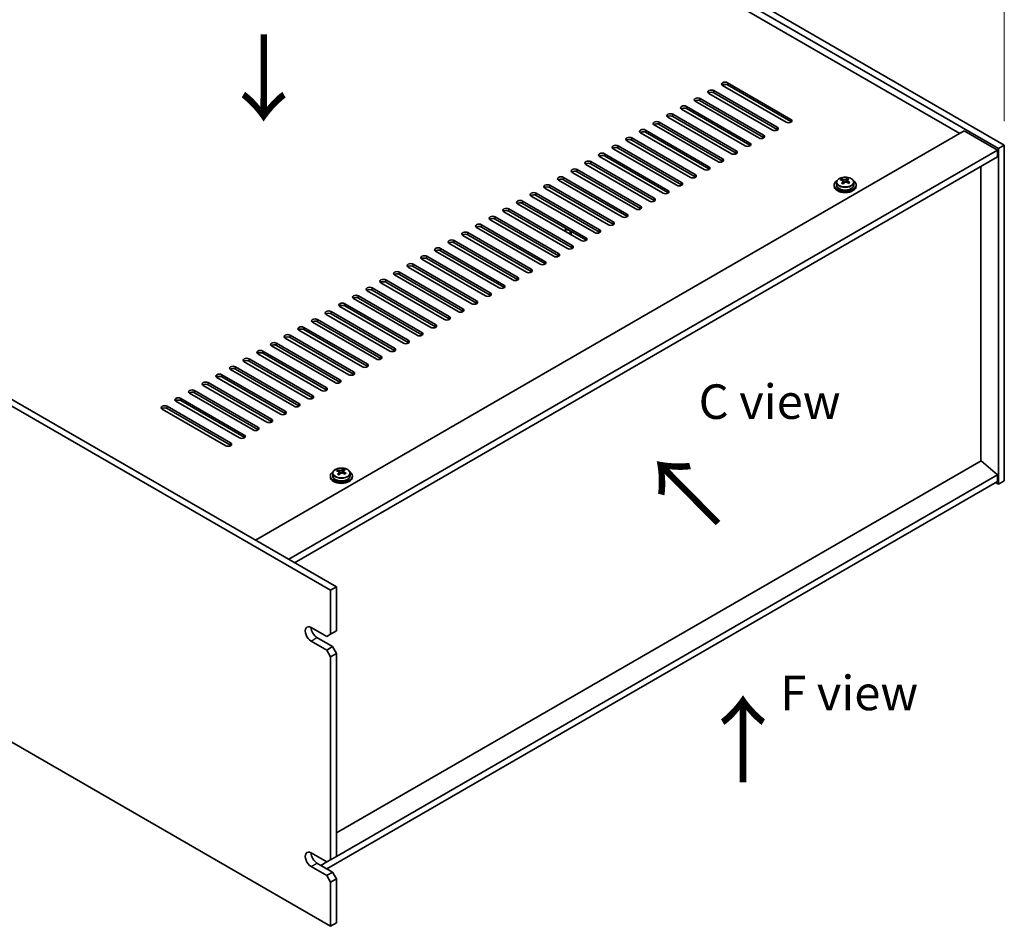
# Model space of a CAD drawing. Units: millimetres. Extents: x 72 to 10298, y 40 to 1586.
# Drawn here: x 604 to 961, y 307 to 636 of the extents above; entities that cross this region are included whole.
import ezdxf

# ---------------------------------------------------------------- set-up
doc = ezdxf.new("R2010")
doc.units = ezdxf.units.MM
doc.header["$LTSCALE"] = 5
doc.layers.get('Defpoints').update_dxf_attribs({"lineweight": 25})
for name, color, linetype, lineweight in [('Dimension (ISO)', 7, 'Continuous', 18), ('Symbol (ISO)', 7, 'Continuous', 18), ('Visible (ISO)', 7, 'Continuous', 35), ('Visible Narrow (ISO)', 7, 'Continuous', 25)]:
    doc.layers.add(name, color=color, linetype=linetype, lineweight=lineweight)
doc.styles.add('Note Text (TK)', font='txt')
doc.dimstyles.new('Default - Method 1b (TK)', dxfattribs={"dimscale": 5, "dimtxt": 2.5, "dimasz": 2.5, "dimexe": 1, "dimexo": 1.5, "dimgap": 1, "dimtad": 1, "dimtoh": 1, "dimrnd": 1e-08, "dimdsep": 46, "dimtxsty": 'Note Text (TK)', "dimcen": 0.09, "dimdle": 5, "dimclrd": 100, "dimclre": 100, "dimclrt": 7, "dimadec": 1, "dimazin": 1, "dimtfac": 1, "dimtmove": 0, "dimatfit": 3, "dimfxl": 1, "dimtolj": 1, "dimlwd": -1, "dimlwe": -1, "dimarcsym": 0})

# ---------------------------------------------------------------- blocks, each defined once
blk = doc.blocks.new('*D5')
at = {"layer": 'Defpoints', "color": 0}
for p in [(597.4, 799.94), (656.73, 765.69), (377.42, 624.84)]:
    blk.add_point(p, dxfattribs=at)
at = {"layer": 'Dimension (ISO)', "color": 100}
for p, q in [((649.23, 770.02), (592.4, 802.83)), ((346.6, 655.14), (586.58, 793.69)), ((369.92, 629.17), (330.77, 651.77))]:
    blk.add_line(p, q, dxfattribs=at)
for points in [[(585.54, 795.49), (587.62, 791.88), (597.4, 799.94)], [(345.56, 656.94), (347.64, 653.33), (335.77, 648.89)]]:
    blk.add_solid(points, dxfattribs=at)
at = {"layer": 'Dimension (ISO)', "color": 7, "insert": (453.86, 728.73), "char_height": 12.5, "attachment_point": 4, "rotation": 30, "style": 'Note Text (TK)'}
blk.add_mtext('\\A1;{\\Q-30.000;\\W0.816;\\H0.816x;370}', dxfattribs=at)
blk = doc.blocks.new('*D6')
at = {"layer": 'Defpoints', "color": 0}
for p in [(656.73, 765.69), (960.79, 660.19), (960.79, 590.14)]:
    blk.add_point(p, dxfattribs=at)
at = {"layer": 'Dimension (ISO)', "color": 100}
for p, q in [((656.73, 774.35), (656.73, 841.51)), ((667.56, 829.49), (949.96, 666.44)), ((960.79, 598.8), (960.79, 665.97))]:
    blk.add_line(p, q, dxfattribs=at)
for points in [[(668.6, 831.29), (666.52, 827.68), (656.73, 835.74)], [(951, 668.25), (948.92, 664.64), (960.79, 660.19)]]:
    blk.add_solid(points, dxfattribs=at)
at = {"layer": 'Dimension (ISO)', "color": 7, "insert": (806.13, 761.15), "char_height": 12.5, "attachment_point": 4, "rotation": 330, "style": 'Note Text (TK)'}
blk.add_mtext('\\A1;{\\Q-30.000;\\W0.816;\\H0.816x;430}', dxfattribs=at)
blk = doc.blocks.new('*D7')
at = {"layer": 'Defpoints', "color": 0}
for p in [(377.42, 503.18), (716.84, 307.22), (716.84, 236.41)]:
    blk.add_point(p, dxfattribs=at)
at = {"layer": 'Dimension (ISO)', "color": 100}
for p, q in [((377.42, 494.52), (377.42, 426.6)), ((388.25, 426.12), (706.01, 242.66)), ((716.84, 298.56), (716.84, 230.64))]:
    blk.add_line(p, q, dxfattribs=at)
for points in [[(389.29, 427.93), (387.21, 424.32), (377.42, 432.37)], [(707.05, 244.47), (704.97, 240.86), (716.84, 236.41)]]:
    blk.add_solid(points, dxfattribs=at)
at = {"layer": 'Dimension (ISO)', "color": 7, "insert": (544.5, 347.57), "char_height": 12.5, "attachment_point": 4, "rotation": 330, "style": 'Note Text (TK)'}
blk.add_mtext('\\A1;{\\Q-30.000;\\W0.816;\\H0.816x;480}', dxfattribs=at)

msp = doc.modelspace()

# ---------------------------------------------------------------- linework, layer by layer
at = {"layer": 'Visible (ISO)'}
for p, q in [((958.666, 588.9142), (654.6101, 764.461)), ((656.7314, 765.6857), (960.7873, 590.1389)), ((944.7007, 594.3235), (666.9845, 754.663)), ((716.8355, 428.8809), (377.4242, 624.8401)), ((379.5456, 626.0648), (718.9568, 430.1056)), ((855.6052, 609.8369), (878.5862, 596.5689)), ((881.7682, 598.406), (858.7872, 611.674)), ((860.555, 612.6947), (883.5359, 599.4266)), ((883.5359, 598.6101), (860.555, 611.8782)), ((850.6555, 606.9792), (873.6364, 593.7111)), ((873.6364, 592.8946), (850.6555, 606.1627)), ((876.8184, 595.5482), (853.8374, 608.8163)), ((878.5862, 595.7524), (855.6052, 609.0204)), ((866.9189, 589.8328), (843.9379, 603.1008)), ((845.7057, 604.1215), (868.6867, 590.8534)), ((868.6867, 590.0369), (845.7057, 603.305)), ((871.8687, 592.6905), (848.8877, 605.9586)), ((861.9692, 586.975), (838.9882, 600.2431)), ((840.756, 601.2637), (863.7369, 587.9956)), ((863.7369, 587.1791), (840.756, 600.4472)), ((830.8565, 595.5482), (853.8374, 582.2802)), ((857.0194, 584.1173), (834.0385, 597.3854)), ((835.8062, 598.406), (858.7872, 585.1379)), ((858.7872, 584.3214), (835.8062, 597.5895)), ((689.6119, 447.0479), (946.2917, 595.2421)), ((825.9067, 592.6905), (848.8877, 579.4224)), ((852.0697, 581.2595), (829.0887, 594.5276)), ((853.8374, 581.4637), (830.8565, 594.7317)), ((946.2917, 595.2421), (958.3125, 588.3018)), ((842.1702, 575.5441), (819.1892, 588.8121)), ((820.957, 589.8328), (843.9379, 576.5647)), ((843.9379, 575.7482), (820.957, 589.0163)), ((847.1199, 578.4018), (824.139, 591.6699)), ((848.8877, 578.6059), (825.9067, 591.874)), ((960.7873, 590.1389), (958.666, 588.9142)), ((958.666, 467.2562), (958.666, 588.9142)), ((960.7873, 590.1389), (960.7873, 468.481)), ((701.6327, 440.1077), (958.3125, 588.3018)), ((703.754, 438.883), (958.3125, 585.8523)), ((837.2204, 572.6863), (814.2395, 585.9544)), ((816.0072, 586.975), (838.9882, 573.707)), ((838.9882, 572.8905), (816.0072, 586.1585)), ((958.3125, 588.3018), (958.3125, 585.8523)), ((806.1077, 581.2595), (829.0887, 567.9915)), ((832.2707, 569.8286), (809.2897, 583.0967)), ((811.0575, 584.1173), (834.0385, 570.8492)), ((834.0385, 570.0327), (811.0575, 583.3008)), ((952.3374, 475.7682), (952.3374, 582.4026)), ((801.158, 578.4018), (824.139, 565.1337)), ((827.3209, 566.9709), (804.34, 580.2389)), ((829.0887, 567.175), (806.1077, 580.443)), ((901.8492, 577.3649), (901.8492, 577.8012)), ((903.9089, 577.4211), (903.9089, 578.016)), ((817.4214, 561.2554), (794.4405, 574.5234)), ((796.2082, 575.5441), (819.1892, 562.276)), ((819.1892, 561.4595), (796.2082, 574.7276)), ((822.3712, 564.1131), (799.3902, 577.3812)), ((824.139, 564.3172), (801.158, 577.5853)), ((899.1581, 575.6461), (899.1581, 575.2379)), ((900.0081, 576.5994), (900.0081, 575.6461)), ((902.3533, 577.0043), (902.4572, 576.9627)), ((902.3534, 576.2607), (902.3534, 576.9999)), ((903.487, 577.0701), (903.9089, 577.4211)), ((903.9089, 577.4211), (903.9754, 577.3945)), ((903.9629, 576.5829), (903.9629, 577.3222)), ((906.3081, 576.5994), (906.3081, 575.6461)), ((907.1581, 575.6461), (907.1581, 575.2379)), ((812.4717, 558.3976), (789.4907, 571.6657)), ((791.2585, 572.6863), (814.2395, 559.4183)), ((814.2395, 558.6018), (791.2585, 571.8698)), ((781.359, 566.9709), (804.34, 553.7028)), ((807.5219, 555.5399), (784.541, 568.808)), ((786.3087, 569.8286), (809.2897, 556.5605)), ((809.2897, 555.744), (786.3087, 569.0121)), ((776.4092, 564.1131), (799.3902, 550.845)), ((802.5722, 552.6822), (779.5912, 565.9502)), ((804.34, 552.8863), (781.359, 566.1544)), ((792.6727, 546.9667), (769.6917, 560.2348)), ((771.4595, 561.2554), (794.4405, 547.9873)), ((794.4405, 547.1708), (771.4595, 560.4389)), ((797.6225, 549.8244), (774.6415, 563.0925)), ((799.3902, 550.0286), (776.4092, 563.2966)), ((787.723, 544.109), (764.742, 557.377)), ((766.5098, 558.3976), (789.4907, 545.1296)), ((789.4907, 544.3131), (766.5098, 557.5811)), ((801.5115, 559.2141), (801.3348, 559.1121)), ((803.8954, 557.6337), (803.8954, 558.4997)), ((756.6103, 552.6822), (779.5912, 539.4141)), ((782.7732, 541.2512), (759.7922, 554.5193)), ((761.56, 555.5399), (784.541, 542.2718)), ((784.541, 541.4553), (761.56, 554.7234)), ((751.6605, 549.8244), (774.6415, 536.5564)), ((777.8235, 538.3935), (754.8425, 551.6615)), ((779.5912, 538.5976), (756.6103, 551.8657)), ((767.924, 532.678), (744.943, 545.9461)), ((746.7108, 546.9667), (769.6917, 533.6986)), ((769.6917, 532.8821), (746.7108, 546.1502)), ((772.8737, 535.5357), (749.8927, 548.8038)), ((774.6415, 535.7399), (751.6605, 549.0079)), ((762.9742, 529.8203), (739.9932, 543.0883)), ((741.761, 544.109), (764.742, 530.8409)), ((764.742, 530.0244), (741.761, 543.2925)), ((758.0245, 526.9625), (735.0435, 540.2306)), ((736.8113, 541.2512), (759.7922, 527.9831)), ((759.7922, 527.1666), (736.8113, 540.4347)), ((726.9118, 535.5357), (749.8927, 522.2677)), ((753.0747, 524.1048), (730.0938, 537.3729)), ((731.8615, 538.3935), (754.8425, 525.1254)), ((754.8425, 524.3089), (731.8615, 537.577)), ((743.1752, 518.3893), (720.1943, 531.6574)), ((721.962, 532.678), (744.943, 519.4099)), ((744.943, 518.5934), (721.962, 531.8615)), ((748.125, 521.247), (725.144, 534.5151)), ((749.8927, 521.4512), (726.9118, 534.7192)), ((738.2255, 515.5316), (715.2445, 528.7996)), ((717.0123, 529.8203), (739.9932, 516.5522)), ((739.9932, 515.7357), (717.0123, 529.0038)), ((733.2757, 512.6738), (710.2948, 525.9419)), ((712.0625, 526.9625), (735.0435, 513.6945)), ((735.0435, 512.878), (712.0625, 526.146)), ((702.163, 521.247), (725.144, 507.979)), ((728.326, 509.8161), (705.345, 523.0842)), ((707.1128, 524.1048), (730.0938, 510.8367)), ((730.0938, 510.0202), (707.1128, 523.2883)), ((718.4265, 504.1006), (695.4455, 517.3687)), ((697.2133, 518.3893), (720.1943, 505.1212)), ((720.1943, 504.3047), (697.2133, 517.5728)), ((723.3762, 506.9584), (700.3953, 520.2264)), ((725.144, 507.1625), (702.163, 520.4306)), ((713.4767, 501.2429), (690.4958, 514.511)), ((692.2635, 515.5316), (715.2445, 502.2635)), ((715.2445, 501.447), (692.2635, 514.7151)), ((708.527, 498.3851), (685.546, 511.6532)), ((687.3138, 512.6738), (710.2948, 499.4058)), ((710.2948, 498.5893), (687.3138, 511.8573)), ((677.4143, 506.9584), (700.3953, 493.6903)), ((703.5772, 495.5274), (680.5963, 508.7955)), ((682.364, 509.8161), (705.345, 496.548)), ((705.345, 495.7315), (682.364, 508.9996)), ((377.4242, 503.1821), (716.8355, 307.2229)), ((693.6778, 489.8119), (670.6968, 503.08)), ((672.4646, 504.1006), (695.4455, 490.8325)), ((695.4455, 490.0161), (672.4646, 503.2841)), ((698.6275, 492.6697), (675.6465, 505.9377)), ((700.3953, 492.8738), (677.4143, 506.1419)), ((688.728, 486.9542), (665.747, 500.2223)), ((667.5148, 501.2429), (690.4958, 487.9748)), ((690.4958, 487.1583), (667.5148, 500.4264)), ((683.7783, 484.0965), (660.7973, 497.3645)), ((662.5651, 498.3851), (685.546, 485.1171)), ((685.546, 484.3006), (662.5651, 497.5686)), ((678.8285, 481.2387), (655.8475, 494.5068)), ((657.6153, 495.5274), (680.5963, 482.2593)), ((680.5963, 481.4428), (657.6153, 494.7109)), ((952.3728, 475.7886), (718.9568, 341.0258)), ((952.3728, 475.7886), (958.3125, 470.7263)), ((717.5746, 471.2714), (717.5746, 470.3181)), ((958.3125, 470.7263), (718.9568, 332.5343)), ((719.4157, 472.0368), (719.4157, 472.4731)), ((719.9198, 471.6762), (720.0236, 471.6346)), ((719.9198, 470.9326), (719.9198, 471.6718)), ((721.0535, 471.742), (721.4754, 472.093)), ((721.4754, 472.093), (721.4754, 472.688)), ((721.4754, 472.093), (721.5418, 472.0664)), ((721.5294, 471.2549), (721.5294, 471.9941)), ((723.8746, 471.2714), (723.8746, 470.3181)), ((958.3125, 470.7263), (958.3125, 468.2768)), ((958.3125, 468.2768), (715.4213, 328.0435)), ((716.7246, 470.3181), (716.7246, 469.9098)), ((724.7246, 470.3181), (724.7246, 469.9098)), ((957.6054, 467.8686), (958.666, 467.2562)), ((960.7873, 468.481), (958.666, 467.2562)), ((716.8355, 428.8809), (718.9568, 430.1056)), ((716.8355, 412.9592), (716.8355, 428.8809)), ((718.9568, 430.1056), (718.9568, 414.1839)), ((709.7644, 415.4087), (715.4213, 412.1427)), ((718.9568, 414.1839), (716.8355, 412.9592)), ((715.4213, 407.2437), (709.7644, 410.5097)), ((711.8858, 411.7344), (717.5426, 408.4685)), ((716.8355, 412.9592), (715.4213, 412.1427)), ((717.5426, 408.4685), (715.4213, 407.2437)), ((715.4213, 407.2437), (716.8355, 404.7942)), ((718.9568, 406.019), (717.5426, 408.4685)), ((716.8355, 404.7942), (718.9568, 406.019)), ((716.8355, 331.3095), (716.8355, 404.7942)), ((718.9568, 406.019), (718.9568, 332.5343)), ((709.7644, 333.759), (715.4213, 330.493)), ((718.9568, 332.5343), (716.8355, 331.3095)), ((715.4213, 325.5941), (709.7644, 328.86)), ((711.8858, 330.0848), (717.5426, 326.8188)), ((715.4213, 330.493), (713.3, 329.2683)), ((716.8355, 331.3095), (715.4213, 330.493)), ((717.5426, 326.8188), (715.4213, 325.5941)), ((715.4213, 325.5941), (716.8355, 323.1446)), ((718.9568, 324.3693), (717.5426, 326.8188)), ((716.8355, 323.1446), (718.9568, 324.3693)), ((716.8355, 307.2229), (716.8355, 323.1446)), ((718.9568, 324.3693), (718.9568, 308.4476)), ((716.8355, 307.2229), (718.9568, 308.4476))]:
    msp.add_line(p, q, dxfattribs=at)
for centre, major_axis, ratio, start_param, end_param in [((854.7213, 609.3266), (-1.25, 0), 0.57735027, 3.92699082, 7.06858347), ((859.6711, 612.1844), (-1.25, 0), 0.57735027, 3.92699082, 7.06858347), ((859.6711, 611.3679), (-1.25, 0), 0.57735027, 3.92699082, 5.68192109), ((849.7716, 606.4689), (-1.25, 0), 0.57735027, 3.92699082, 7.06858347), ((849.7716, 605.6524), (-1.25, 0), 0.57735027, 3.92699082, 5.68192109), ((854.7213, 608.5101), (-1.25, 0), 0.57735027, 3.92699082, 5.68192109), ((844.8218, 603.6111), (-1.25, 0), 0.57735027, 3.92699082, 7.06858347), ((844.8218, 602.7946), (-1.25, 0), 0.57735027, 3.92699082, 5.68192109), ((839.8721, 600.7534), (-1.25, 0), 0.57735027, 3.92699082, 7.06858347), ((839.8721, 599.9369), (-1.25, 0), 0.57735027, 3.92699082, 5.68192109), ((882.652, 598.9163), (1.25, 0), 0.57735027, 3.92699082, 7.06858347), ((829.9726, 595.0379), (-1.25, 0), 0.57735027, 3.92699082, 7.06858347), ((834.9223, 597.8957), (-1.25, 0), 0.57735027, 3.92699082, 7.06858347), ((834.9223, 597.0792), (-1.25, 0), 0.57735027, 3.92699082, 5.68192109), ((877.7023, 596.0585), (1.25, 0), 0.57735027, 3.92699082, 7.06858347), ((877.7023, 595.2421), (-1.25, 0), 0.57735027, 3.74285687, 3.92699082), ((882.652, 598.0998), (-1.25, 0), 0.57735027, 3.74285687, 3.92699082), ((825.0228, 592.1802), (-1.25, 0), 0.57735027, 3.92699082, 7.06858347), ((825.0228, 591.3637), (-1.25, 0), 0.57735027, 3.92699082, 5.68192109), ((829.9726, 594.2214), (-1.25, 0), 0.57735027, 3.92699082, 5.68192109), ((872.7525, 593.2008), (1.25, 0), 0.57735027, 3.92699082, 7.06858347), ((872.7525, 592.3843), (-1.25, 0), 0.57735027, 3.74285687, 3.92699082), ((820.0731, 589.3224), (-1.25, 0), 0.57735027, 3.92699082, 7.06858347), ((820.0731, 588.506), (-1.25, 0), 0.57735027, 3.92699082, 5.68192109), ((867.8028, 590.3431), (1.25, 0), 0.57735027, 3.92699082, 7.06858347), ((867.8028, 589.5266), (-1.25, 0), 0.57735027, 3.74285687, 3.92699082), ((815.1233, 586.4647), (-1.25, 0), 0.57735027, 3.92699082, 7.06858347), ((815.1233, 585.6482), (-1.25, 0), 0.57735027, 3.92699082, 5.68192109), ((857.9033, 584.6276), (1.25, 0), 0.57735027, 3.92699082, 7.06858347), ((862.8531, 587.4853), (1.25, 0), 0.57735027, 3.92699082, 7.06858347), ((862.8531, 586.6688), (-1.25, 0), 0.57735027, 3.74285687, 3.92699082), ((805.2238, 580.7492), (-1.25, 0), 0.57735027, 3.92699082, 7.06858347), ((810.1736, 583.607), (-1.25, 0), 0.57735027, 3.92699082, 7.06858347), ((810.1736, 582.7905), (-1.25, 0), 0.57735027, 3.92699082, 5.68192109), ((852.9536, 581.7699), (1.25, 0), 0.57735027, 3.92699082, 7.06858347), ((852.9536, 580.9534), (-1.25, 0), 0.57735027, 3.74285687, 3.92699082), ((857.9033, 583.8111), (-1.25, 0), 0.57735027, 3.74285687, 3.92699082), ((800.2741, 577.8915), (-1.25, 0), 0.57735027, 3.92699082, 7.06858347), ((800.2741, 577.075), (-1.25, 0), 0.57735027, 3.92699082, 5.68192109), ((805.2238, 579.9327), (-1.25, 0), 0.57735027, 3.92699082, 5.68192109), ((848.0038, 578.9121), (1.25, 0), 0.57735027, 3.92699082, 7.06858347), ((848.0038, 578.0956), (-1.25, 0), 0.57735027, 3.74285687, 3.92699082), ((901.6383, 571.1518), (2.9521, 7.3681), 0.46551154, 0.66403965, 0.75730204), ((903.3691, 570.7183), (5.2072, -6.259), 0.67079481, 2.38611978, 2.4785848), ((902.8542, 570.6646), (3.0281, 7.5578), 0.46551154, 0.4814467, 0.57391172), ((904.2129, 571.4203), (5.0765, -6.1019), 0.67079481, 2.20272947, 2.29599185), ((903.4621, 570.4211), (-3.0281, -7.5578), 0.46551154, 3.62303936, 3.71550438), ((795.3244, 575.0338), (-1.25, 0), 0.57735027, 3.92699082, 7.06858347), ((795.3244, 574.2173), (-1.25, 0), 0.57735027, 3.92699082, 5.68192109), ((843.0541, 576.0544), (1.25, 0), 0.57735027, 3.92699082, 7.06858347), ((843.0541, 575.2379), (-1.25, 0), 0.57735027, 3.74285687, 3.92699082), ((903.1581, 575.6461), (-4, 0), 0.57735027, 5.561933, 10.14603027), ((903.1581, 575.2379), (-4, 0), 0.57735027, 0, 3.14159265), ((903.1581, 575.6461), (3.15, 0), 0.57735027, 3.14159265, 6.28318531), ((902.9472, 570.3673), (-5.2072, 6.259), 0.67079481, 5.52771243, 5.62017745), ((902.8542, 570.6646), (3.0281, 7.5578), 0.46551154, 0.84742996, 0.93989498), ((902.1034, 569.6654), (-5.0765, 6.1019), 0.67079481, 5.34432212, 5.43758451), ((901.6134, 576.2607), (0.74, 0), 0.57735027, 5.83016461, 6.28318531), ((903.4621, 570.4211), (-3.0281, -7.5578), 0.46551154, 3.98902261, 4.08148763), ((902.8791, 577.3137), (-0.74, 0), 0.57735027, 0.96412876, 2.53492508), ((902.9472, 570.3673), (-5.2072, 6.259), 0.67079481, 5.16172918, 5.2541942), ((904.7029, 576.5829), (-0.74, 0), 0.57735027, 0, 0.12983921), ((903.3691, 570.7183), (5.2072, -6.259), 0.67079481, 2.02013652, 2.11260154), ((904.678, 569.9339), (-2.9521, -7.3681), 0.46551154, 3.8056323, 3.89889469), ((790.3746, 572.176), (-1.25, 0), 0.57735027, 3.92699082, 7.06858347), ((790.3746, 571.3595), (-1.25, 0), 0.57735027, 3.92699082, 5.68192109), ((833.1546, 570.3389), (1.25, 0), 0.57735027, 3.92699082, 7.06858347), ((838.1043, 573.1966), (1.25, 0), 0.57735027, 3.92699082, 7.06858347), ((838.1043, 572.3801), (-1.25, 0), 0.57735027, 3.74285687, 3.92699082), ((780.4751, 566.4605), (-1.25, 0), 0.57735027, 3.92699082, 7.06858347), ((785.4249, 569.3183), (-1.25, 0), 0.57735027, 3.92699082, 7.06858347), ((785.4249, 568.5018), (-1.25, 0), 0.57735027, 3.92699082, 5.68192109), ((828.2048, 567.4812), (1.25, 0), 0.57735027, 3.92699082, 7.06858347), ((828.2048, 566.6647), (-1.25, 0), 0.57735027, 3.74285687, 3.92699082), ((833.1546, 569.5224), (-1.25, 0), 0.57735027, 3.74285687, 3.92699082), ((775.5254, 563.6028), (-1.25, 0), 0.57735027, 3.92699082, 7.06858347), ((775.5254, 562.7863), (-1.25, 0), 0.57735027, 3.92699082, 5.68192109), ((780.4751, 565.644), (-1.25, 0), 0.57735027, 3.92699082, 5.68192109), ((823.2551, 564.6234), (1.25, 0), 0.57735027, 3.92699082, 7.06858347), ((823.2551, 563.8069), (-1.25, 0), 0.57735027, 3.74285687, 3.92699082), ((770.5756, 560.7451), (-1.25, 0), 0.57735027, 3.92699082, 7.06858347), ((770.5756, 559.9286), (-1.25, 0), 0.57735027, 3.92699082, 5.68192109), ((818.3053, 561.7657), (1.25, 0), 0.57735027, 3.92699082, 7.06858347), ((818.3053, 560.9492), (-1.25, 0), 0.57735027, 3.74285687, 3.92699082), ((765.6259, 557.8873), (-1.25, 0), 0.57735027, 3.92699082, 7.06858347), ((765.6259, 557.0708), (-1.25, 0), 0.57735027, 3.92699082, 5.68192109), ((802.3954, 558.7038), (1.25, 0), 0.57735027, 5.29642922, 8.84073772), ((802.3954, 558.4997), (1.5, 0), 0.57735027, 5.49778714, 7.06858347), ((808.4058, 556.0502), (1.25, 0), 0.57735027, 3.92699082, 7.06858347), ((813.3556, 558.908), (1.25, 0), 0.57735027, 3.92699082, 7.06858347), ((813.3556, 558.0915), (-1.25, 0), 0.57735027, 3.74285687, 3.92699082), ((755.7264, 552.1719), (-1.25, 0), 0.57735027, 3.92699082, 7.06858347), ((760.6761, 555.0296), (-1.25, 0), 0.57735027, 3.92699082, 7.06858347), ((760.6761, 554.2131), (-1.25, 0), 0.57735027, 3.92699082, 5.68192109), ((803.4561, 553.1925), (1.25, 0), 0.57735027, 3.92699082, 7.06858347), ((803.4561, 552.376), (-1.25, 0), 0.57735027, 3.74285687, 3.92699082), ((808.4058, 555.2337), (-1.25, 0), 0.57735027, 3.74285687, 3.92699082), ((750.7766, 549.3141), (-1.25, 0), 0.57735027, 3.92699082, 7.06858347), ((750.7766, 548.4976), (-1.25, 0), 0.57735027, 3.92699082, 5.68192109), ((755.7264, 551.3554), (-1.25, 0), 0.57735027, 3.92699082, 5.68192109), ((798.5063, 550.3347), (1.25, 0), 0.57735027, 3.92699082, 7.06858347), ((798.5063, 549.5182), (-1.25, 0), 0.57735027, 3.74285687, 3.92699082), ((745.8269, 546.4564), (-1.25, 0), 0.57735027, 3.92699082, 7.06858347), ((745.8269, 545.6399), (-1.25, 0), 0.57735027, 3.92699082, 5.68192109), ((793.5566, 547.477), (1.25, 0), 0.57735027, 3.92699082, 7.06858347), ((793.5566, 546.6605), (-1.25, 0), 0.57735027, 3.74285687, 3.92699082), ((740.8771, 543.5986), (-1.25, 0), 0.57735027, 3.92699082, 7.06858347), ((740.8771, 542.7821), (-1.25, 0), 0.57735027, 3.92699082, 5.68192109), ((783.6571, 541.7615), (1.25, 0), 0.57735027, 3.92699082, 7.06858347), ((788.6068, 544.6193), (1.25, 0), 0.57735027, 3.92699082, 7.06858347), ((788.6068, 543.8028), (-1.25, 0), 0.57735027, 3.74285687, 3.92699082), ((730.9776, 537.8832), (-1.25, 0), 0.57735027, 3.92699082, 7.06858347), ((735.9274, 540.7409), (-1.25, 0), 0.57735027, 3.92699082, 7.06858347), ((735.9274, 539.9244), (-1.25, 0), 0.57735027, 3.92699082, 5.68192109), ((778.7073, 538.9038), (1.25, 0), 0.57735027, 3.92699082, 7.06858347), ((778.7073, 538.0873), (-1.25, 0), 0.57735027, 3.74285687, 3.92699082), ((783.6571, 540.945), (-1.25, 0), 0.57735027, 3.74285687, 3.92699082), ((726.0279, 535.0254), (-1.25, 0), 0.57735027, 3.92699082, 7.06858347), ((726.0279, 534.2089), (-1.25, 0), 0.57735027, 3.92699082, 5.68192109), ((730.9776, 537.0667), (-1.25, 0), 0.57735027, 3.92699082, 5.68192109), ((773.7576, 536.046), (1.25, 0), 0.57735027, 3.92699082, 7.06858347), ((773.7576, 535.2296), (-1.25, 0), 0.57735027, 3.74285687, 3.92699082), ((721.0781, 532.1677), (-1.25, 0), 0.57735027, 3.92699082, 7.06858347), ((721.0781, 531.3512), (-1.25, 0), 0.57735027, 3.92699082, 5.68192109), ((768.8079, 533.1883), (1.25, 0), 0.57735027, 3.92699082, 7.06858347), ((768.8079, 532.3718), (-1.25, 0), 0.57735027, 3.74285687, 3.92699082), ((716.1284, 529.31), (-1.25, 0), 0.57735027, 3.92699082, 7.06858347), ((716.1284, 528.4935), (-1.25, 0), 0.57735027, 3.92699082, 5.68192109), ((758.9084, 527.4728), (1.25, 0), 0.57735027, 3.92699082, 7.06858347), ((763.8581, 530.3306), (1.25, 0), 0.57735027, 3.92699082, 7.06858347), ((763.8581, 529.5141), (-1.25, 0), 0.57735027, 3.74285687, 3.92699082), ((706.2289, 523.5945), (-1.25, 0), 0.57735027, 3.92699082, 7.06858347), ((711.1786, 526.4522), (-1.25, 0), 0.57735027, 3.92699082, 7.06858347), ((711.1786, 525.6357), (-1.25, 0), 0.57735027, 3.92699082, 5.68192109), ((753.9586, 524.6151), (1.25, 0), 0.57735027, 3.92699082, 7.06858347), ((753.9586, 523.7986), (-1.25, 0), 0.57735027, 3.74285687, 3.92699082), ((758.9084, 526.6563), (-1.25, 0), 0.57735027, 3.74285687, 3.92699082), ((701.2792, 520.7367), (-1.25, 0), 0.57735027, 3.92699082, 7.06858347), ((701.2792, 519.9202), (-1.25, 0), 0.57735027, 3.92699082, 5.68192109), ((706.2289, 522.778), (-1.25, 0), 0.57735027, 3.92699082, 5.68192109), ((749.0089, 521.7574), (1.25, 0), 0.57735027, 3.92699082, 7.06858347), ((749.0089, 520.9409), (-1.25, 0), 0.57735027, 3.74285687, 3.92699082), ((696.3294, 517.879), (-1.25, 0), 0.57735027, 3.92699082, 7.06858347), ((696.3294, 517.0625), (-1.25, 0), 0.57735027, 3.92699082, 5.68192109), ((744.0591, 518.8996), (1.25, 0), 0.57735027, 3.92699082, 7.06858347), ((744.0591, 518.0831), (-1.25, 0), 0.57735027, 3.74285687, 3.92699082), ((691.3797, 515.0213), (-1.25, 0), 0.57735027, 3.92699082, 7.06858347), ((691.3797, 514.2048), (-1.25, 0), 0.57735027, 3.92699082, 5.68192109), ((734.1596, 513.1841), (1.25, 0), 0.57735027, 3.92699082, 7.06858347), ((739.1094, 516.0419), (1.25, 0), 0.57735027, 3.92699082, 7.06858347), ((739.1094, 515.2254), (-1.25, 0), 0.57735027, 3.74285687, 3.92699082), ((681.4802, 509.3058), (-1.25, 0), 0.57735027, 3.92699082, 7.06858347), ((686.4299, 512.1635), (-1.25, 0), 0.57735027, 3.92699082, 7.06858347), ((686.4299, 511.347), (-1.25, 0), 0.57735027, 3.92699082, 5.68192109), ((729.2099, 510.3264), (1.25, 0), 0.57735027, 3.92699082, 7.06858347), ((729.2099, 509.5099), (-1.25, 0), 0.57735027, 3.74285687, 3.92699082), ((734.1596, 512.3676), (-1.25, 0), 0.57735027, 3.74285687, 3.92699082), ((676.5304, 506.448), (-1.25, 0), 0.57735027, 3.92699082, 7.06858347), ((676.5304, 505.6316), (-1.25, 0), 0.57735027, 3.92699082, 5.68192109), ((681.4802, 508.4893), (-1.25, 0), 0.57735027, 3.92699082, 5.68192109), ((724.2601, 507.4687), (1.25, 0), 0.57735027, 3.92699082, 7.06858347), ((724.2601, 506.6522), (-1.25, 0), 0.57735027, 3.74285687, 3.92699082), ((671.5807, 503.5903), (-1.25, 0), 0.57735027, 3.92699082, 7.06858347), ((671.5807, 502.7738), (-1.25, 0), 0.57735027, 3.92699082, 5.68192109), ((719.3104, 504.6109), (1.25, 0), 0.57735027, 3.92699082, 7.06858347), ((719.3104, 503.7944), (-1.25, 0), 0.57735027, 3.74285687, 3.92699082), ((666.6309, 500.7326), (-1.25, 0), 0.57735027, 3.92699082, 7.06858347), ((666.6309, 499.9161), (-1.25, 0), 0.57735027, 3.92699082, 5.68192109), ((709.4109, 498.8955), (1.25, 0), 0.57735027, 3.92699082, 7.06858347), ((714.3606, 501.7532), (1.25, 0), 0.57735027, 3.92699082, 7.06858347), ((714.3606, 500.9367), (-1.25, 0), 0.57735027, 3.74285687, 3.92699082), ((656.7314, 495.0171), (-1.25, 0), 0.57735027, 3.92699082, 7.06858347), ((661.6812, 497.8748), (-1.25, 0), 0.57735027, 3.92699082, 7.06858347), ((661.6812, 497.0583), (-1.25, 0), 0.57735027, 3.92699082, 5.68192109), ((704.4611, 496.0377), (1.25, 0), 0.57735027, 3.92699082, 7.06858347), ((704.4611, 495.2212), (-1.25, 0), 0.57735027, 3.74285687, 3.92699082), ((709.4109, 498.079), (-1.25, 0), 0.57735027, 3.74285687, 3.92699082), ((656.7314, 494.2006), (-1.25, 0), 0.57735027, 3.92699082, 5.68192109), ((699.5114, 493.18), (1.25, 0), 0.57735027, 3.92699082, 7.06858347), ((699.5114, 492.3635), (-1.25, 0), 0.57735027, 3.74285687, 3.92699082), ((694.5616, 490.3222), (1.25, 0), 0.57735027, 3.92699082, 7.06858347), ((694.5616, 489.5057), (-1.25, 0), 0.57735027, 3.74285687, 3.92699082), ((684.6621, 484.6068), (1.25, 0), 0.57735027, 3.92699082, 7.06858347), ((689.6119, 487.4645), (1.25, 0), 0.57735027, 3.92699082, 7.06858347), ((689.6119, 486.648), (-1.25, 0), 0.57735027, 3.74285687, 3.92699082), ((679.7124, 481.749), (1.25, 0), 0.57735027, 3.92699082, 7.06858347), ((679.7124, 480.9325), (-1.25, 0), 0.57735027, 3.74285687, 3.92699082), ((684.6621, 483.7903), (-1.25, 0), 0.57735027, 3.74285687, 3.92699082), ((720.7246, 470.3181), (-4, 0), 0.57735027, 5.561933, 10.14603027), ((719.2047, 465.8237), (2.9521, 7.3681), 0.46551154, 0.66403965, 0.75730204), ((720.5136, 465.0393), (-5.2072, 6.259), 0.67079481, 5.52771243, 5.62017745), ((720.4206, 465.3366), (3.0281, 7.5578), 0.46551154, 0.84742996, 0.93989498), ((719.6698, 464.3373), (-5.0765, 6.1019), 0.67079481, 5.34432212, 5.43758451), ((720.9355, 465.3903), (5.2072, -6.259), 0.67079481, 2.38611978, 2.4785848), ((719.1798, 470.9326), (0.74, 0), 0.57735027, 5.83016461, 6.28318531), ((721.0286, 465.093), (-3.0281, -7.5578), 0.46551154, 3.98902261, 4.08148763), ((720.4455, 471.9856), (-0.74, 0), 0.57735027, 0.96412876, 2.53492508), ((720.4206, 465.3366), (3.0281, 7.5578), 0.46551154, 0.4814467, 0.57391172), ((720.5136, 465.0393), (-5.2072, 6.259), 0.67079481, 5.16172918, 5.2541942), ((721.7793, 466.0923), (5.0765, -6.1019), 0.67079481, 2.20272947, 2.29599185), ((722.2694, 471.2549), (-0.74, 0), 0.57735027, 0, 0.12983921), ((721.0286, 465.093), (-3.0281, -7.5578), 0.46551154, 3.62303936, 3.71550438), ((720.9355, 465.3903), (5.2072, -6.259), 0.67079481, 2.02013652, 2.11260154), ((722.2445, 464.6058), (-2.9521, -7.3681), 0.46551154, 3.8056323, 3.89889469), ((720.7246, 469.9098), (-4, 0), 0.57735027, 0, 3.14159265), ((720.7246, 470.3181), (3.15, 0), 0.57735027, 3.14159265, 6.28318531), ((709.7644, 412.9592), (-1.5, 2.5981), 0.57735027, 5.49778714, 8.6393798), ((711.8858, 414.1839), (1.5, -2.5981), 0.57735027, 3.92699082, 5.49778714), ((709.7644, 331.3095), (-1.5, 2.5981), 0.57735027, 5.49778714, 8.6393798), ((711.8858, 332.5343), (1.5, -2.5981), 0.57735027, 3.92699082, 5.49778714)]:
    msp.add_ellipse(centre, major_axis=major_axis, ratio=ratio, start_param=start_param, end_param=end_param, dxfattribs=at)
for points, knots in [([(900.0081, 576.5994), (900.0081, 576.7939), (900.0583, 576.9877), (900.2529, 577.3598), (900.4015, 577.537), (900.7866, 577.8605), (901.0276, 578.0048), (901.5736, 578.2409), (901.879, 578.3323), (902.5212, 578.4531), (902.8578, 578.4828), (903.5293, 578.4783), (903.8641, 578.4443), (904.4999, 578.3154), (904.8008, 578.2205), (905.3393, 577.9772), (905.5767, 577.8285), (905.9603, 577.4895), (906.1075, 577.2992), (906.2707, 576.9355), (906.3081, 576.7676), (906.3081, 576.5994)], [2.53492508, 2.53492508, 2.53492508, 2.53492508, 2.82808316, 2.82808316, 3.13709856, 3.13709856, 3.46285837, 3.46285837, 3.79072354, 3.79072354, 4.11727309, 4.11727309, 4.44326025, 4.44326025, 4.76988975, 4.76988975, 5.09781324, 5.09781324, 5.42296338, 5.42296338, 5.67651774, 5.67651774, 5.67651774, 5.67651774]), ([(902.4572, 577.6694), (902.5331, 577.6494), (902.6249, 577.6346), (902.8177, 577.6222), (902.9188, 577.6248), (903.1024, 577.6439), (903.1968, 577.6618), (903.3628, 577.7115), (903.4343, 577.7434), (903.487, 577.7768)], [0, 0, 0, 0, 0.027984541, 0.027984541, 0.055969081, 0.055969081, 0.083953622, 0.083953622, 0.111938162, 0.111938162, 0.111938162, 0.111938162]), ([(902.2213, 576.7238), (902.274, 576.7781), (902.3153, 576.8401), (902.3574, 576.9634), (902.3582, 577.0247), (902.325, 577.1307), (902.2889, 577.1823), (902.182, 577.2661), (902.1112, 577.2984), (902.0353, 577.3184)], [0.113199271, 0.113199271, 0.113199271, 0.113199271, 0.141183811, 0.141183811, 0.169168352, 0.169168352, 0.197152892, 0.197152892, 0.225137433, 0.225137433, 0.225137433, 0.225137433]), ([(903.8591, 576.5877), (903.7832, 576.6285), (903.6914, 576.6613), (903.4985, 576.6976), (903.3975, 576.701), (903.2139, 576.6819), (903.1194, 576.6581), (902.9535, 576.5844), (902.882, 576.5345), (902.8293, 576.4803)], [0.225164225, 0.225164225, 0.225164225, 0.225164225, 0.253148765, 0.253148765, 0.281133306, 0.281133306, 0.309117846, 0.309117846, 0.337102387, 0.337102387, 0.337102387, 0.337102387]), ([(904.095, 577.5333), (904.0423, 577.4998), (904.001, 577.4558), (903.9589, 577.3565), (903.9581, 577.3011), (903.9913, 577.1951), (904.0274, 577.1376), (904.1343, 577.0298), (904.2051, 576.9795), (904.281, 576.9387)], [0.338363496, 0.338363496, 0.338363496, 0.338363496, 0.366348036, 0.366348036, 0.394332577, 0.394332577, 0.422317117, 0.422317117, 0.450301658, 0.450301658, 0.450301658, 0.450301658]), ([(717.5746, 471.2714), (717.5746, 471.4658), (717.6248, 471.6597), (717.8194, 472.0318), (717.968, 472.209), (718.3531, 472.5325), (718.5941, 472.6768), (719.14, 472.9129), (719.4454, 473.0042), (720.0876, 473.125), (720.4242, 473.1547), (721.0957, 473.1502), (721.4305, 473.1162), (722.0664, 472.9874), (722.3673, 472.8925), (722.9058, 472.6491), (723.1432, 472.5005), (723.5268, 472.1615), (723.6739, 471.9711), (723.8372, 471.6074), (723.8746, 471.4395), (723.8746, 471.2714)], [2.53492508, 2.53492508, 2.53492508, 2.53492508, 2.82808316, 2.82808316, 3.13709856, 3.13709856, 3.46285837, 3.46285837, 3.79072354, 3.79072354, 4.11727309, 4.11727309, 4.44326025, 4.44326025, 4.76988975, 4.76988975, 5.09781324, 5.09781324, 5.42296338, 5.42296338, 5.67651774, 5.67651774, 5.67651774, 5.67651774]), ([(719.7878, 471.3958), (719.8405, 471.45), (719.8818, 471.512), (719.9238, 471.6353), (719.9246, 471.6967), (719.8914, 471.8027), (719.8554, 471.8542), (719.7484, 471.9381), (719.6776, 471.9703), (719.6017, 471.9904)], [0.113199271, 0.113199271, 0.113199271, 0.113199271, 0.141183811, 0.141183811, 0.169168352, 0.169168352, 0.197152892, 0.197152892, 0.225137433, 0.225137433, 0.225137433, 0.225137433]), ([(720.0236, 472.3414), (720.0995, 472.3213), (720.1913, 472.3065), (720.3842, 472.2942), (720.4853, 472.2967), (720.6689, 472.3159), (720.7633, 472.3337), (720.9293, 472.3835), (721.0008, 472.4153), (721.0535, 472.4488)], [0, 0, 0, 0, 0.027984541, 0.027984541, 0.055969081, 0.055969081, 0.083953622, 0.083953622, 0.111938162, 0.111938162, 0.111938162, 0.111938162]), ([(721.4256, 471.2596), (721.3496, 471.3004), (721.2579, 471.3333), (721.065, 471.3696), (720.9639, 471.373), (720.7803, 471.3538), (720.6859, 471.33), (720.5199, 471.2563), (720.4484, 471.2064), (720.3957, 471.1522)], [0.225164225, 0.225164225, 0.225164225, 0.225164225, 0.253148765, 0.253148765, 0.281133306, 0.281133306, 0.309117846, 0.309117846, 0.337102387, 0.337102387, 0.337102387, 0.337102387]), ([(721.6614, 472.2052), (721.6087, 472.1717), (721.5674, 472.1278), (721.5253, 472.0284), (721.5246, 471.973), (721.5577, 471.867), (721.5938, 471.8095), (721.7007, 471.7017), (721.7715, 471.6514), (721.8475, 471.6106)], [0.338363496, 0.338363496, 0.338363496, 0.338363496, 0.366348036, 0.366348036, 0.394332577, 0.394332577, 0.422317117, 0.422317117, 0.450301658, 0.450301658, 0.450301658, 0.450301658])]:
    msp.add_open_spline(points, degree=3, knots=knots, dxfattribs=at)
at = {"layer": 'Visible Narrow (ISO)'}
for p, q in [((855.6052, 609.0204), (855.6052, 609.8369)), ((860.555, 611.8782), (860.555, 612.6947)), ((850.6555, 606.1627), (850.6555, 606.9792)), ((845.7057, 603.305), (845.7057, 604.1215)), ((840.756, 600.4472), (840.756, 601.2637)), ((883.5359, 598.6101), (883.5359, 599.4266)), ((830.8565, 594.7317), (830.8565, 595.5482)), ((835.8062, 597.5895), (835.8062, 598.406)), ((878.5862, 595.7524), (878.5862, 596.5689)), ((825.9067, 591.874), (825.9067, 592.6905)), ((873.6364, 592.8946), (873.6364, 593.7111)), ((820.957, 589.0163), (820.957, 589.8328)), ((868.6867, 590.0369), (868.6867, 590.8534)), ((816.0072, 586.1585), (816.0072, 586.975)), ((858.7872, 584.3214), (858.7872, 585.1379)), ((863.7369, 587.1791), (863.7369, 587.9956)), ((806.1077, 580.443), (806.1077, 581.2595)), ((811.0575, 583.3008), (811.0575, 584.1173)), ((853.8374, 581.4637), (853.8374, 582.2802)), ((801.158, 577.5853), (801.158, 578.4018)), ((848.8877, 578.6059), (848.8877, 579.4224)), ((902.4572, 576.9627), (902.4572, 577.6694)), ((903.487, 577.7768), (903.487, 577.0701)), ((796.2082, 574.7276), (796.2082, 575.5441)), ((843.9379, 575.7482), (843.9379, 576.5647)), ((902.2213, 576.098), (902.2213, 576.7238)), ((904.281, 576.9387), (904.281, 576.3472)), ((791.2585, 571.8698), (791.2585, 572.6863)), ((834.0385, 570.0327), (834.0385, 570.8492)), ((838.9882, 572.8905), (838.9882, 573.707)), ((781.359, 566.1544), (781.359, 566.9709)), ((786.3087, 569.0121), (786.3087, 569.8286)), ((829.0887, 567.175), (829.0887, 567.9915)), ((776.4092, 563.2966), (776.4092, 564.1131)), ((824.139, 564.3172), (824.139, 565.1337)), ((771.4595, 560.4389), (771.4595, 561.2554)), ((819.1892, 561.4595), (819.1892, 562.276)), ((766.5098, 557.5811), (766.5098, 558.3976)), ((809.2897, 555.744), (809.2897, 556.5605)), ((814.2395, 558.6018), (814.2395, 559.4183)), ((756.6103, 551.8657), (756.6103, 552.6822)), ((761.56, 554.7234), (761.56, 555.5399)), ((804.34, 552.8863), (804.34, 553.7028)), ((751.6605, 549.0079), (751.6605, 549.8244)), ((799.3902, 550.0286), (799.3902, 550.845)), ((746.7108, 546.1502), (746.7108, 546.9667)), ((794.4405, 547.1708), (794.4405, 547.9873)), ((741.761, 543.2925), (741.761, 544.109)), ((784.541, 541.4553), (784.541, 542.2718)), ((789.4907, 544.3131), (789.4907, 545.1296)), ((736.8113, 540.4347), (736.8113, 541.2512)), ((779.5912, 538.5976), (779.5912, 539.4141)), ((726.9118, 534.7192), (726.9118, 535.5357)), ((731.8615, 537.577), (731.8615, 538.3935)), ((774.6415, 535.7399), (774.6415, 536.5564)), ((721.962, 531.8615), (721.962, 532.678)), ((769.6917, 532.8821), (769.6917, 533.6986)), ((717.0123, 529.0038), (717.0123, 529.8203)), ((759.7922, 527.1666), (759.7922, 527.9831)), ((764.742, 530.0244), (764.742, 530.8409)), ((712.0625, 526.146), (712.0625, 526.9625)), ((754.8425, 524.3089), (754.8425, 525.1254)), ((702.163, 520.4306), (702.163, 521.247)), ((707.1128, 523.2883), (707.1128, 524.1048)), ((749.8927, 521.4512), (749.8927, 522.2677)), ((697.2133, 517.5728), (697.2133, 518.3893)), ((744.943, 518.5934), (744.943, 519.4099)), ((692.2635, 514.7151), (692.2635, 515.5316)), ((735.0435, 512.878), (735.0435, 513.6945)), ((739.9932, 515.7357), (739.9932, 516.5522)), ((687.3138, 511.8573), (687.3138, 512.6738)), ((730.0938, 510.0202), (730.0938, 510.8367)), ((677.4143, 506.1419), (677.4143, 506.9584)), ((682.364, 508.9996), (682.364, 509.8161)), ((725.144, 507.1625), (725.144, 507.979)), ((672.4646, 503.2841), (672.4646, 504.1006)), ((720.1943, 504.3047), (720.1943, 505.1212)), ((667.5148, 500.4264), (667.5148, 501.2429)), ((710.2948, 498.5893), (710.2948, 499.4058)), ((715.2445, 501.447), (715.2445, 502.2635)), ((662.5651, 497.5686), (662.5651, 498.3851)), ((705.345, 495.7315), (705.345, 496.548)), ((657.6153, 494.7109), (657.6153, 495.5274)), ((700.3953, 492.8738), (700.3953, 493.6903)), ((695.4455, 490.0161), (695.4455, 490.8325)), ((685.546, 484.3006), (685.546, 485.1171)), ((690.4958, 487.1583), (690.4958, 487.9748)), ((680.5963, 481.4428), (680.5963, 482.2593)), ((719.7878, 470.7699), (719.7878, 471.3958)), ((720.0236, 471.6346), (720.0236, 472.3414)), ((721.0535, 472.4488), (721.0535, 471.742)), ((721.8475, 471.6106), (721.8475, 471.0191)), ((709.7644, 410.5097), (711.8858, 411.7344)), ((709.7644, 328.86), (711.8858, 330.0848))]:
    msp.add_line(p, q, dxfattribs=at)
for centre in [(903.1581, 576.7115), (720.7246, 471.3834)]:
    msp.add_ellipse(centre, major_axis=(3.0575, 0), ratio=0.57735027, dxfattribs=at)
for centre in [(903.1581, 576.5994), (720.7246, 471.2714)]:
    msp.add_ellipse(centre, major_axis=(3.15, 0), ratio=0.57735027, start_param=3.14159265, end_param=6.28318531, dxfattribs=at)

# ---------------------------------------------------------------- texts
at = {"layer": 'Symbol (ISO)', "color": 7, "char_height": 25, "width": 45.705753, "attachment_point": 4, "line_spacing_factor": 1.5, "style": 'Note Text (TK)'}
for insert, rotation in [((709.6606, 614.9121), 179.888317), ((834.2637, 452.0766), 44.673106)]:
    msp.add_mtext('{\\fＭＳ Ｐゴシック|b0|i0;\\H25.0000;↑}', dxfattribs=dict(at, insert=insert, rotation=rotation))
at = {"layer": 'Symbol (ISO)', "color": 7, "attachment_point": 4, "line_spacing_factor": 1.5, "style": 'Note Text (TK)'}
for s, insert, char_height, width in [('{\\fＭＳ Ｐゴシック|b0|i0;C view}', (850.0939, 497.2017), 12.5, 52.485383), ('{\\fＭＳ Ｐゴシック|b0|i0;F view}', (879.6519, 391.6998), 12.5, 50.365496), ('{\\fＭＳ Ｐゴシック|b0|i0;\\H25.0000;↑}', (849.0976, 374.5736), 25, 45.705753)]:
    msp.add_mtext(s, dxfattribs=dict(at, insert=insert, char_height=char_height, width=width))

# ---------------------------------------------------------------- dimensions: what is measured, and where the dimension line sits
at = {"layer": 'Dimension (ISO)', "color": 100}
for base, p1, p2, angle, override, picture, middle in [((960.7873, 660.1918), (656.7314, 765.6857), (960.7873, 590.1389), 150, {"dimgap": 1, "dimtoh": 0, "dimdec": 2, "dimlfac": 1.224745, "dimtol": 0, "dimlim": 0, "dimtp": 0, "dimtm": 0, "dimtdec": 2, "dimtofl": 0, "dimatfit": 1}, '*D6', (808.7594, 747.9652)), ((597.403, 799.939), (377.4242, 624.8401), (656.7314, 765.6857), 210, {"dimgap": 1, "dimtoh": 0, "dimdec": 2, "dimlfac": 1.184721, "dimtol": 0, "dimlim": 0, "dimtp": 0, "dimtm": 0, "dimtdec": 2, "dimtofl": 0, "dimatfit": 1}, '*D5', (466.5883, 724.4131)), ((716.8355, 236.4136), (377.4242, 503.1821), (716.8355, 307.2229), 150, {"dimgap": 1, "dimtoh": 0, "dimdec": 2, "dimlfac": 1.224745, "dimtol": 0, "dimlim": 0, "dimtp": 0, "dimtm": 0, "dimtdec": 2, "dimtofl": 0, "dimatfit": 1}, '*D7', (547.1299, 334.3932))]:
    dim = msp.add_linear_dim(base=base, p1=p1, p2=p2, angle=angle, text='{\\Q-30.000;\\W0.816;\\H0.816x;<>}', dimstyle='Default - Method 1b (TK)', override=override, dxfattribs=at)
    dim.commit()
    dim.dimension.update_dxf_attribs({"geometry": picture, "text_midpoint": middle, "dimtype": 160})

doc.saveas('drawing.dxf')
